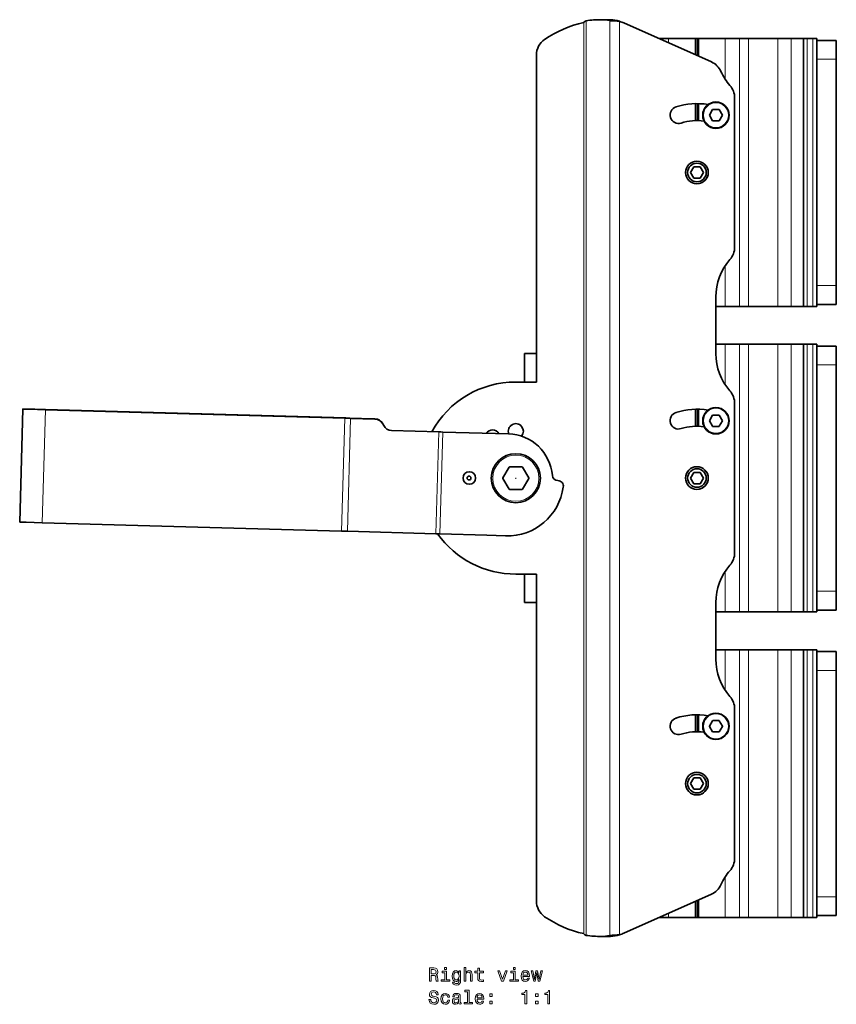
# Model space of a CAD drawing. Extents: x 126 to 1124, y 46 to 798.
# Drawn here: x 126 to 342, y 281 to 542 of the extents above; entities that cross this region are included whole.
import ezdxf

# ---------------------------------------------------------------- set-up
doc = ezdxf.new("R2010")
doc.units = 0

msp = doc.modelspace()

# ---------------------------------------------------------------- linework, layer by layer
at = {"color": 7, "lineweight": 13}
for p, q in [((275.02, 461), (275.02, 541.27)), ((275.66, 541.73), (275.66, 461)), ((281.93, 461), (281.93, 541.74)), ((284.5, 461), (284.5, 541.57)), ((297.54, 537), (297.54, 535.85)), ((304.56, 537), (304.56, 532.72)), ((304.74, 537), (304.74, 532.64)), ((304.86, 532.59), (304.86, 537)), ((305.22, 537), (305.22, 532.43)), ((305.34, 537), (305.34, 532.38)), ((305.52, 537), (305.52, 532.3)), ((312.54, 526.21), (312.54, 537)), ((316.35, 537), (316.35, 466)), ((318.73, 537), (318.73, 466)), ((326.48, 537), (326.48, 466)), ((330.01, 466), (330.01, 537)), ((334.29, 537), (334.29, 466)), ((335.79, 537), (335.79, 466)), ((336.79, 531.5), (341.99, 531.5)), ((304.56, 519.74), (304.56, 515.24)), ((304.74, 519.75), (304.74, 515.25)), ((304.86, 515.25), (304.86, 519.75)), ((305.22, 519.75), (305.22, 515.25)), ((305.34, 519.75), (305.34, 515.25)), ((305.52, 519.74), (305.52, 515.24)), ((312.54, 466), (312.54, 476.79)), ((336.79, 471.5), (341.99, 471.5)), ((275.02, 461), (275.02, 380)), ((275.66, 461), (275.66, 380)), ((281.93, 380), (281.93, 461)), ((284.5, 380), (284.5, 461)), ((312.54, 445.21), (312.54, 456)), ((316.35, 456), (316.35, 385)), ((318.73, 456), (318.73, 385)), ((326.48, 456), (326.48, 385)), ((330.01, 385), (330.01, 456)), ((334.29, 456), (334.29, 385)), ((335.79, 456), (335.79, 385)), ((336.79, 450.5), (341.99, 450.5)), ((131.5, 408.66), (132.34, 438.61)), ((132.34, 438.65), (132.34, 438.61)), ((304.56, 438.74), (304.56, 434.24)), ((304.74, 438.75), (304.74, 434.25)), ((304.86, 434.25), (304.86, 438.75)), ((305.22, 438.75), (305.22, 434.25)), ((305.34, 438.75), (305.34, 434.25)), ((305.52, 438.74), (305.52, 434.24)), ((211.68, 436.36), (210.84, 406.42)), ((212, 436.42), (212, 436.35)), ((213.23, 436.32), (212.39, 406.38)), ((213.03, 436.33), (213.04, 436.39)), ((221.75, 434.89), (221.74, 434.89)), ((222.01, 434.39), (222, 434.39)), ((235.85, 405.72), (236.62, 432.73)), ((236.89, 405.69), (237.65, 432.7)), ((312.54, 385), (312.54, 395.79)), ((336.79, 390.5), (341.99, 390.5)), ((275.02, 299.73), (275.02, 380)), ((275.66, 380), (275.66, 299.27)), ((281.93, 299.26), (281.93, 380)), ((284.5, 299.43), (284.5, 380)), ((312.54, 364.21), (312.54, 375)), ((316.35, 375), (316.35, 304)), ((318.73, 375), (318.73, 304)), ((326.48, 375), (326.48, 304)), ((330.01, 304), (330.01, 375)), ((334.29, 375), (334.29, 304)), ((335.79, 375), (335.79, 304)), ((336.79, 369.5), (341.99, 369.5)), ((304.56, 357.74), (304.56, 353.24)), ((304.74, 357.75), (304.74, 353.25)), ((304.86, 353.25), (304.86, 357.75)), ((305.22, 357.75), (305.22, 353.25)), ((305.34, 357.75), (305.34, 353.25)), ((305.52, 357.74), (305.52, 353.24)), ((312.54, 304), (312.54, 314.79)), ((304.56, 304), (304.56, 308.28)), ((304.74, 308.36), (304.74, 304)), ((304.86, 308.41), (304.86, 304)), ((305.22, 304), (305.22, 308.57)), ((305.34, 308.62), (305.34, 304)), ((305.52, 304), (305.52, 308.7)), ((336.79, 309.5), (341.99, 309.5)), ((297.54, 305.15), (297.54, 304))]:
    msp.add_line(p, q, dxfattribs=at)
at = {"color": 7, "lineweight": 35}
for p, q in [((279.67, 542), (281.6, 542)), ((279.67, 542), (281.6, 542)), ((281.6, 542), (281.5, 542)), ((281.93, 541.74), (283.85, 541.74)), ((308.86, 530.81), (285.67, 541.14)), ((297.54, 537), (294.95, 537)), ((304.56, 537), (297.54, 537)), ((304.74, 537), (304.56, 537)), ((304.74, 537), (304.86, 537)), ((305.22, 537), (304.86, 537)), ((305.22, 537), (305.34, 537)), ((305.52, 537), (305.34, 537)), ((312.54, 537), (305.52, 537)), ((316.35, 537), (312.54, 537)), ((318.73, 537), (316.35, 537)), ((326.48, 537), (318.73, 537)), ((330.01, 537), (326.48, 537)), ((333.29, 537), (330.01, 537)), ((334.29, 537), (333.29, 537)), ((333.29, 466), (333.29, 537)), ((335.79, 537), (334.29, 537)), ((336.79, 537), (335.79, 537)), ((336.79, 537), (336.79, 466)), ((336.79, 536.5), (341.99, 536.5)), ((341.99, 536.5), (341.99, 531.5)), ((262.49, 532.64), (262.49, 470.96)), ((341.99, 531.5), (341.99, 471.5)), ((315.04, 521.27), (315.04, 481.73)), ((309.19, 518.17), (308.34, 516.71)), ((310.91, 518.19), (309.22, 518.19)), ((311.79, 516.71), (310.94, 518.17)), ((308.34, 516.67), (309.19, 515.21)), ((309.22, 515.19), (310.91, 515.19)), ((310.94, 515.21), (311.79, 516.67)), ((304.18, 503), (303.31, 501.5)), ((303.31, 501.5), (304.18, 500)), ((305.91, 503), (304.18, 503)), ((306.77, 501.5), (305.91, 503)), ((305.91, 500), (306.77, 501.5)), ((304.18, 500), (305.91, 500)), ((262.49, 470.96), (262.49, 461)), ((341.99, 471.5), (341.99, 466.5)), ((310.04, 461), (310.04, 468.5)), ((312.54, 466), (310.04, 466)), ((312.54, 466), (316.35, 466)), ((316.35, 466), (318.73, 466)), ((318.73, 466), (326.48, 466)), ((330.01, 466), (326.48, 466)), ((330.01, 466), (333.29, 466)), ((333.29, 466), (334.29, 466)), ((335.79, 466), (334.29, 466)), ((335.79, 466), (336.79, 466)), ((336.79, 466.5), (341.99, 466.5)), ((262.49, 461), (262.49, 445.96)), ((310.04, 453.5), (310.04, 461)), ((312.54, 456), (310.04, 456)), ((316.35, 456), (312.54, 456)), ((318.73, 456), (316.35, 456)), ((326.48, 456), (318.73, 456)), ((330.01, 456), (326.48, 456)), ((333.29, 456), (330.01, 456)), ((334.29, 456), (333.29, 456)), ((333.29, 385), (333.29, 456)), ((335.79, 456), (334.29, 456)), ((336.79, 456), (335.79, 456)), ((336.79, 456), (336.79, 385)), ((336.79, 455.5), (341.99, 455.5)), ((341.99, 455.5), (341.99, 450.5)), ((262.49, 453.5), (259.29, 453.5)), ((259.29, 453.5), (259.29, 445.96)), ((341.99, 450.5), (341.99, 390.5)), ((262.49, 445.96), (257.03, 445.96)), ((125.5, 408.83), (126.34, 438.78)), ((126.35, 438.82), (126.34, 438.78)), ((128.1, 438.73), (126.34, 438.78)), ((128.34, 438.72), (126.34, 438.78)), ((126.35, 438.82), (128.34, 438.76)), ((132.34, 438.61), (128.1, 438.73)), ((128.34, 438.76), (128.34, 438.72)), ((129.51, 438.73), (128.34, 438.76)), ((132.34, 438.65), (129.51, 438.73)), ((212, 436.42), (132.34, 438.65)), ((132.34, 438.61), (211.68, 436.36)), ((315.04, 440.27), (315.04, 400.73)), ((212.46, 436.34), (211.68, 436.36)), ((212.52, 436.4), (212, 436.42)), ((213.23, 436.32), (212.46, 436.34)), ((213.04, 436.39), (212.52, 436.4)), ((219.17, 436.22), (213.04, 436.39)), ((213.23, 436.32), (219.72, 436.14)), ((219.69, 436.2), (219.17, 436.22)), ((309.19, 437.17), (308.34, 435.71)), ((310.91, 437.19), (309.22, 437.19)), ((311.79, 435.71), (310.94, 437.17)), ((221.75, 434.89), (222.01, 434.39)), ((221.77, 434.83), (222, 434.39)), ((308.34, 435.67), (309.19, 434.21)), ((309.22, 434.19), (310.91, 434.19)), ((310.94, 434.21), (311.79, 435.67)), ((224.05, 433.08), (236.62, 432.73)), ((237.13, 432.72), (236.62, 432.73)), ((237.65, 432.7), (237.13, 432.72)), ((237.65, 432.7), (255.09, 432.21)), ((255.27, 423.41), (253.6, 420.52)), ((258.7, 423.46), (255.37, 423.46)), ((260.46, 420.52), (258.8, 423.41)), ((253.6, 420.41), (255.27, 417.52)), ((258.8, 417.52), (260.46, 420.41)), ((304.18, 422), (303.31, 420.5)), ((303.31, 420.5), (304.18, 419)), ((305.91, 422), (304.18, 422)), ((306.77, 420.5), (305.91, 422)), ((305.91, 419), (306.77, 420.5)), ((268.17, 419.81), (268.17, 419.81)), ((304.18, 419), (305.91, 419)), ((255.37, 417.46), (258.7, 417.46)), ((125.5, 408.83), (127.26, 408.78)), ((127.26, 408.78), (131.5, 408.66)), ((210.84, 406.42), (131.5, 408.66)), ((211.62, 406.4), (210.84, 406.42)), ((212.39, 406.38), (211.62, 406.4)), ((235.85, 405.72), (212.39, 406.38)), ((236.37, 405.7), (235.85, 405.72)), ((236.89, 405.69), (236.37, 405.7)), ((249.33, 405.34), (236.89, 405.69)), ((249.33, 405.34), (254.33, 405.14)), ((257.03, 395.04), (262.49, 395.04)), ((259.29, 395.04), (259.29, 387.5)), ((262.49, 395.04), (262.49, 386)), ((341.99, 390.5), (341.99, 385.5)), ((262.49, 387.5), (259.29, 387.5)), ((310.04, 380), (310.04, 387.5)), ((262.49, 380), (262.49, 386)), ((312.54, 385), (310.04, 385)), ((312.54, 385), (316.35, 385)), ((316.35, 385), (318.73, 385)), ((318.73, 385), (326.48, 385)), ((330.01, 385), (326.48, 385)), ((330.01, 385), (333.29, 385)), ((333.29, 385), (334.29, 385)), ((335.79, 385), (334.29, 385)), ((335.79, 385), (336.79, 385)), ((336.79, 385.5), (341.99, 385.5)), ((262.49, 380), (262.49, 308.36)), ((310.04, 372.5), (310.04, 380)), ((312.54, 375), (310.04, 375)), ((316.35, 375), (312.54, 375)), ((318.73, 375), (316.35, 375)), ((326.48, 375), (318.73, 375)), ((330.01, 375), (326.48, 375)), ((333.29, 375), (330.01, 375)), ((334.29, 375), (333.29, 375)), ((333.29, 304), (333.29, 375)), ((335.79, 375), (334.29, 375)), ((336.79, 375), (335.79, 375)), ((336.79, 375), (336.79, 304)), ((336.79, 374.5), (341.99, 374.5)), ((341.99, 374.5), (341.99, 369.5)), ((341.99, 369.5), (341.99, 309.5)), ((315.04, 359.27), (315.04, 319.73)), ((309.19, 356.17), (308.34, 354.71)), ((310.91, 356.19), (309.22, 356.19)), ((311.79, 354.71), (310.94, 356.17)), ((308.34, 354.67), (309.19, 353.21)), ((309.22, 353.19), (310.91, 353.19)), ((310.94, 353.21), (311.79, 354.67)), ((304.18, 341), (303.31, 339.5)), ((303.31, 339.5), (304.18, 338)), ((305.91, 341), (304.18, 341)), ((306.77, 339.5), (305.91, 341)), ((305.91, 338), (306.77, 339.5)), ((304.18, 338), (305.91, 338)), ((308.86, 310.19), (285.67, 299.86)), ((341.99, 309.5), (341.99, 304.5)), ((294.95, 304), (297.54, 304)), ((304.56, 304), (297.54, 304)), ((304.56, 304), (304.74, 304)), ((304.74, 304), (304.86, 304)), ((304.86, 304), (305.22, 304)), ((305.22, 304), (305.34, 304)), ((305.34, 304), (305.52, 304)), ((312.54, 304), (305.52, 304)), ((312.54, 304), (316.35, 304)), ((316.35, 304), (318.73, 304)), ((318.73, 304), (326.48, 304)), ((330.01, 304), (326.48, 304)), ((330.01, 304), (333.29, 304)), ((333.29, 304), (334.29, 304)), ((335.79, 304), (334.29, 304)), ((335.79, 304), (336.79, 304)), ((336.79, 304.5), (341.99, 304.5)), ((279.67, 299), (281.6, 299)), ((281.93, 299.26), (283.85, 299.26))]:
    msp.add_line(p, q, dxfattribs=at)
at = {"color": 7, "lineweight": 13}
for points in [[(234.14, 287.14), (234.61, 287.14), (234.61, 288.62), (235.09, 288.62), (235.44, 288.61), (235.66, 288.54), (235.78, 288.37), (235.83, 288.07), (235.86, 287.62), (235.89, 287.32), (235.95, 287.14), (236.48, 287.14), (236.48, 287.24), (236.36, 287.38), (236.32, 287.64), (236.29, 288.21), (236.2, 288.63), (236.09, 288.76), (235.9, 288.85), (236.11, 288.98), (236.25, 289.16), (236.34, 289.38), (236.37, 289.64), (236.3, 290.07), (236.1, 290.39), (235.76, 290.58), (235.31, 290.64), (234.14, 290.64)], [(235.18, 290.21), (235.49, 290.18), (235.7, 290.09), (235.84, 289.91), (235.88, 289.63), (235.83, 289.34), (235.7, 289.17), (235.47, 289.07), (235.15, 289.05), (234.61, 289.05), (234.61, 290.21)], [(238.61, 287.52), (238.61, 289.76), (237.47, 289.76), (237.47, 289.38), (238.17, 289.38), (238.17, 287.52), (237.26, 287.52), (237.26, 287.14), (239.53, 287.14), (239.53, 287.52)], [(238.63, 290.76), (238.16, 290.76), (238.16, 290.26), (238.63, 290.26)], [(242.4, 287.26), (242.4, 289.85), (241.98, 289.85), (241.98, 289.41), (241.63, 289.81), (241.42, 289.91), (241.18, 289.95), (240.75, 289.85), (240.42, 289.56), (240.2, 289.11), (240.13, 288.5), (240.2, 287.88), (240.42, 287.43), (240.75, 287.14), (241.18, 287.05), (241.42, 287.08), (241.62, 287.17), (241.98, 287.56), (241.98, 287.17), (241.94, 286.87), (241.83, 286.65), (241.61, 286.53), (241.3, 286.48), (241.02, 286.51), (240.82, 286.59), (240.71, 286.72), (240.67, 286.9), (240.24, 286.9), (240.24, 286.88), (240.31, 286.55), (240.51, 286.31), (240.83, 286.15), (241.27, 286.1), (241.8, 286.18), (242.14, 286.39), (242.34, 286.76)], [(243.33, 287.14), (243.77, 287.14), (243.77, 288.71), (243.82, 289.06), (243.96, 289.33), (244.19, 289.49), (244.49, 289.55), (244.74, 289.5), (244.89, 289.36), (244.96, 289.14), (244.99, 288.83), (244.99, 287.14), (245.43, 287.14), (245.43, 288.92), (245.41, 289.28), (245.32, 289.58), (245.02, 289.85), (244.56, 289.95), (244.31, 289.91), (244.09, 289.82), (243.91, 289.66), (243.77, 289.46), (243.77, 290.76), (243.33, 290.76)], [(246.96, 289.38), (246.96, 288.03), (246.99, 287.59), (247.13, 287.28), (247.41, 287.11), (247.89, 287.05), (248.42, 287.07), (248.42, 287.46), (248.03, 287.43), (247.69, 287.47), (247.5, 287.59), (247.42, 287.8), (247.4, 288.1), (247.4, 289.38), (248.42, 289.38), (248.42, 289.76), (247.4, 289.76), (247.4, 290.55), (246.96, 290.55), (246.96, 289.76), (246.19, 289.76), (246.19, 289.38)], [(253.25, 287.14), (253.72, 287.14), (254.71, 289.85), (254.25, 289.85), (253.49, 287.67), (252.71, 289.85), (252.24, 289.85)], [(256.83, 287.52), (256.83, 289.76), (255.69, 289.76), (255.69, 289.38), (256.39, 289.38), (256.39, 287.52), (255.48, 287.52), (255.48, 287.14), (257.75, 287.14), (257.75, 287.52)], [(256.84, 290.76), (256.38, 290.76), (256.38, 290.26), (256.84, 290.26)], [(258.9, 288.37), (260.67, 288.37), (260.68, 288.58), (260.6, 289.16), (260.37, 289.59), (260.02, 289.85), (259.55, 289.95), (259.09, 289.85), (258.74, 289.56), (258.51, 289.11), (258.43, 288.5), (258.51, 287.88), (258.74, 287.43), (259.08, 287.14), (259.54, 287.05), (259.93, 287.11), (260.25, 287.28), (260.49, 287.56), (260.63, 287.92), (260.19, 287.92), (260.1, 287.72), (259.97, 287.57), (259.59, 287.45), (259.31, 287.5), (259.09, 287.68), (258.95, 287.97), (258.9, 288.35)], [(262.18, 287.14), (262.59, 289.44), (262.99, 287.14), (263.42, 287.14), (264.08, 289.85), (263.65, 289.85), (263.2, 287.55), (262.81, 289.85), (262.37, 289.85), (261.97, 287.55), (261.52, 289.85), (261.1, 289.85), (261.76, 287.14)], [(240.58, 288.5), (240.63, 288.95), (240.77, 289.28), (240.98, 289.48), (241.26, 289.55), (241.56, 289.48), (241.78, 289.28), (241.92, 288.95), (241.97, 288.5), (241.92, 288.04), (241.78, 287.71), (241.56, 287.51), (241.26, 287.45), (240.98, 287.51), (240.77, 287.71), (240.63, 288.05)], [(258.9, 288.74), (258.95, 289.09), (259.09, 289.35), (259.3, 289.5), (259.57, 289.56), (259.83, 289.5), (260.04, 289.35), (260.17, 289.09), (260.21, 288.74)], [(234.47, 282.25), (234.01, 282.25), (234.11, 281.72), (234.36, 281.32), (234.75, 281.09), (235.27, 281), (235.79, 281.08), (236.18, 281.3), (236.43, 281.65), (236.52, 282.11), (236.44, 282.52), (236.23, 282.79), (235.89, 282.97), (235.43, 283.1), (235.04, 283.19), (234.78, 283.31), (234.63, 283.47), (234.59, 283.72), (234.63, 283.95), (234.76, 284.12), (234.97, 284.23), (235.24, 284.27), (235.53, 284.22), (235.75, 284.09), (235.89, 283.86), (235.97, 283.55), (236.42, 283.55), (236.42, 283.56), (236.34, 284.04), (236.11, 284.39), (235.73, 284.61), (235.23, 284.69), (234.77, 284.61), (234.42, 284.4), (234.19, 284.07), (234.11, 283.65), (234.18, 283.27), (234.37, 283.01), (234.67, 282.84), (235.09, 282.71), (235.5, 282.59), (235.8, 282.48), (235.99, 282.32), (236.06, 282.06), (236, 281.79), (235.84, 281.59), (235.6, 281.46), (235.29, 281.42), (234.95, 281.48), (234.69, 281.64), (234.52, 281.9)], [(244.21, 284.34), (244.21, 281.47), (243.3, 281.47), (243.3, 281.1), (245.56, 281.1), (245.56, 281.47), (244.65, 281.47), (244.65, 284.72), (243.51, 284.72), (243.51, 284.34)], [(259.46, 281.1), (259.92, 281.1), (259.92, 284.62), (259.58, 284.62), (259.49, 284.31), (259.31, 284.11), (259.03, 283.99), (258.64, 283.95), (258.64, 283.59), (259.46, 283.59)], [(265.53, 281.1), (265.99, 281.1), (265.99, 284.62), (265.65, 284.62), (265.56, 284.31), (265.38, 284.11), (265.1, 283.99), (264.72, 283.95), (264.72, 283.59), (265.53, 283.59)], [(238.98, 282.91), (239.42, 282.91), (239.33, 283.31), (239.11, 283.63), (238.77, 283.82), (238.34, 283.9), (237.85, 283.8), (237.48, 283.52), (237.25, 283.06), (237.17, 282.44), (237.25, 281.83), (237.47, 281.38), (237.83, 281.1), (238.32, 281), (238.75, 281.08), (239.09, 281.29), (239.32, 281.62), (239.42, 282.06), (239, 282.06), (238.93, 281.78), (238.78, 281.57), (238.58, 281.44), (238.34, 281.4), (238.03, 281.46), (237.81, 281.67), (237.67, 281.99), (237.62, 282.46), (237.67, 282.91), (237.81, 283.24), (238.04, 283.44), (238.34, 283.51), (238.6, 283.47), (238.79, 283.35), (238.93, 283.16)], [(241.9, 281.45), (241.9, 281.43), (241.93, 281.26), (242, 281.14), (242.32, 281.05), (242.57, 281.09), (242.57, 281.43), (242.46, 281.41), (242.32, 281.48), (242.29, 281.68), (242.29, 283.08), (242.23, 283.44), (242.06, 283.69), (241.75, 283.85), (241.32, 283.9), (240.89, 283.84), (240.58, 283.67), (240.38, 283.4), (240.32, 283.05), (240.32, 283.02), (240.72, 283.02), (240.75, 283.23), (240.86, 283.38), (241.04, 283.47), (241.3, 283.51), (241.55, 283.48), (241.72, 283.41), (241.83, 283.28), (241.87, 283.09), (241.85, 282.88), (241.76, 282.78), (241.56, 282.73), (241.18, 282.69), (240.75, 282.59), (240.44, 282.43), (240.26, 282.18), (240.21, 281.81), (240.26, 281.47), (240.41, 281.23), (240.67, 281.07), (241.01, 281.02), (241.48, 281.12)], [(241.85, 282.04), (241.79, 281.78), (241.63, 281.58), (241.39, 281.45), (241.09, 281.4), (240.9, 281.43), (240.76, 281.51), (240.68, 281.65), (240.65, 281.85), (240.67, 282.02), (240.75, 282.15), (241.07, 282.29), (241.48, 282.35), (241.85, 282.47)], [(246.75, 282.32), (248.53, 282.32), (248.53, 282.53), (248.45, 283.11), (248.23, 283.54), (247.88, 283.8), (247.41, 283.9), (246.95, 283.8), (246.6, 283.52), (246.37, 283.06), (246.29, 282.45), (246.36, 281.83), (246.59, 281.38), (246.94, 281.1), (247.39, 281), (247.79, 281.07), (248.11, 281.24), (248.35, 281.51), (248.48, 281.87), (248.04, 281.87), (247.95, 281.67), (247.82, 281.52), (247.45, 281.4), (247.16, 281.45), (246.94, 281.63), (246.8, 281.92), (246.75, 282.31)], [(246.75, 282.7), (246.81, 283.04), (246.94, 283.3), (247.15, 283.46), (247.42, 283.51), (247.69, 283.46), (247.9, 283.3), (248.02, 283.04), (248.07, 282.7)], [(250.1, 283.05), (250.79, 283.05), (250.79, 283.8), (250.1, 283.8)], [(262.24, 283.05), (262.94, 283.05), (262.94, 283.8), (262.24, 283.8)], [(250.1, 281.1), (250.79, 281.1), (250.79, 281.85), (250.1, 281.85)], [(262.24, 281.1), (262.94, 281.1), (262.94, 281.85), (262.24, 281.85)]]:
    msp.add_lwpolyline(points, close=True, dxfattribs=at)
at = {"color": 7, "lineweight": 35}
for centre, radius in [((310.07, 516.69), 3.5), ((305.04, 501.5), 3), ((305.04, 501.5), 2.46), ((310.07, 435.69), 3.5), ((257.03, 420.46), 6.5), ((305.04, 420.5), 3), ((305.04, 420.5), 2.46), ((244.71, 420.5), 1.65), ((244.62, 420.5), 0.5), ((257.03, 420.46), 0.00583), ((310.07, 354.69), 3.5), ((305.04, 339.5), 3), ((305.04, 339.5), 2.46)]:
    msp.add_circle(centre, radius, dxfattribs=at)
at = {"color": 7, "lineweight": 13}
for centre, radius in [((310.07, 516.69), 3.3), ((310.07, 435.69), 3.3), ((257.03, 420.46), 6.1), ((310.07, 354.69), 3.3)]:
    msp.add_circle(centre, radius, dxfattribs=at)
at = {"color": 7, "lineweight": 35}
for centre, radius, start, end in [((281.6, 512), 30, 102.6741, 124.3484), ((277.52, 538.51), 3.73, 125.3839, 132.1307), ((277.52, 538.51), 3.73, 125.3839, 132.1307), ((277.07, 539.13), 2.96, 118.4859, 125.3505), ((277.07, 539.13), 2.96, 118.4859, 125.3505), ((279.67, 512), 30, 90.0005, 97.6829), ((279.67, 512), 30, 90.0005, 97.6829), ((279.67, 532), 10, 76.968, 89.9975), ((281.6, 532.01), 9.99, 76.9612, 90.0044), ((281.6, 532), 10, 76.968, 89.9975), ((273.54, 396.67), 145.32, 85.6761, 86.6921), ((281.6, 532), 10, 73.1534, 76.9663), ((281.6, 532), 10, 73.1534, 76.9663), ((281.6, 532), 10, 66, 73.1531), ((267.49, 532.64), 5, 124.3484, 180), ((306.83, 526.24), 5, 24.3891, 66), ((325.04, 534.5), 15, 204.3891, 221.4096), ((310.04, 521.27), 5, 0, 41.4096), ((305.04, 501.5), 18.25, 80.6984, 107.7), ((300.18, 516.74), 2.25, 107.7, 287.7), ((310.07, 516.69), 1.72, 119.3861, 120.6139), ((310.07, 516.69), 1.72, 59.3861, 60.6139), ((305.04, 501.5), 13.75, 82.0703, 107.7), ((310.07, 516.69), 1.72, 179.3861, 180.6139), ((310.07, 516.69), 1.72, 239.3861, 240.6139), ((310.07, 516.69), 1.72, 299.3861, 300.6139), ((310.07, 516.69), 1.72, 359.3861, 0.6139), ((305.04, 501.5), 3, 270, 54), ((310.04, 481.73), 5, 318.5904, 360), ((325.04, 468.5), 15, 138.5904, 180), ((325.04, 453.5), 15, 180, 221.4096), ((257.03, 420.5), 25.46, 90, 151.1572), ((310.04, 440.27), 5, 360, 41.4096), ((305.04, 420.5), 18.25, 80.6984, 107.7), ((300.18, 435.74), 2.25, 107.7, 287.7), ((310.07, 435.69), 1.72, 119.3861, 120.6139), ((310.07, 435.69), 1.72, 59.3861, 60.6139), ((257.03, 432.92), 2, 318.9422, 200.7157), ((305.04, 420.5), 13.75, 82.0703, 107.7), ((310.07, 435.69), 1.72, 179.3861, 180.6139), ((310.07, 435.69), 1.72, 239.3861, 240.6139), ((310.07, 435.69), 1.72, 299.3861, 300.6139), ((310.07, 435.69), 1.72, 359.3861, 0.6139), ((250.83, 431.25), 2, 30.9922, 145.7812), ((254.75, 420.21), 12, 4.6677, 88.3867), ((257.03, 420.46), 3.43, 119.0433, 120.9567), ((257.03, 420.46), 3.43, 59.0433, 60.9567), ((305.04, 420.5), 3, 270, 54), ((257.03, 420.46), 3.43, 179.0433, 180.9567), ((257.03, 420.46), 3.43, 359.0433, 0.9567), ((268.21, 421.31), 1.5, 184.6677, 268.3867), ((254.75, 420.14), 15, 268.3867, 352.2379), ((268.13, 418.31), 1.5, 352.2379, 88.3867), ((257.03, 420.46), 3.43, 239.0433, 240.9567), ((257.03, 420.46), 3.43, 299.0433, 300.9567), ((257.03, 420.5), 25.46, 215.522, 270), ((310.04, 400.73), 5, 318.5904, 360), ((325.04, 387.5), 15, 138.5904, 180), ((325.04, 372.5), 15, 180, 221.4096), ((310.04, 359.27), 5, 360, 41.4096), ((305.04, 339.5), 18.25, 80.6984, 107.7), ((300.18, 354.74), 2.25, 107.7, 287.7), ((310.07, 354.69), 1.72, 119.3861, 120.6139), ((310.07, 354.69), 1.72, 59.3861, 60.6139), ((305.04, 339.5), 13.75, 82.0703, 107.7), ((310.07, 354.69), 1.72, 179.3861, 180.6139), ((310.07, 354.69), 1.72, 239.3861, 240.6139), ((310.07, 354.69), 1.72, 299.3861, 300.6139), ((310.07, 354.69), 1.72, 359.3861, 0.6139), ((305.04, 339.5), 3, 270, 54), ((310.04, 319.73), 5, 318.5904, 360), ((325.04, 306.5), 15, 138.5904, 155.6109), ((306.83, 314.76), 5, 294, 335.6109), ((267.49, 308.36), 5, 180, 235.6512), ((281.6, 329), 30, 235.6512, 257.3259), ((277.52, 302.49), 3.73, 227.8693, 234.6161), ((277.52, 302.49), 3.73, 227.8693, 234.6161), ((277.07, 301.87), 2.96, 234.6495, 241.5141), ((279.67, 329), 30, 262.3171, 269.9995), ((279.67, 329), 30, 262.3171, 269.9995), ((279.67, 309), 10, 270.0025, 283.032), ((281.6, 308.99), 9.99, 269.9956, 283.0388), ((281.6, 309), 10, 270.0025, 283.032), ((273.54, 444.33), 145.32, 273.3079, 274.3239), ((281.6, 309), 10, 283.0348, 286.8477), ((281.6, 309), 10, 286.8469, 294)]:
    msp.add_arc(centre, radius, start, end, dxfattribs=at)
for centre, start_param, end_param in [((219.1, 433.72), 6.05244, 6.283336), ((219.62, 433.7), 5.235988, 6.283336), ((219.65, 433.64), 5.235988, 6.283034), ((224.12, 435.58), 2.094395, 3.141593), ((224.13, 435.58), 2.094395, 3.141593)]:
    msp.add_ellipse(centre, major_axis=(0.07, 2.5), ratio=0.965926, start_param=start_param, end_param=end_param, dxfattribs=at)

doc.saveas('drawing.dxf')
